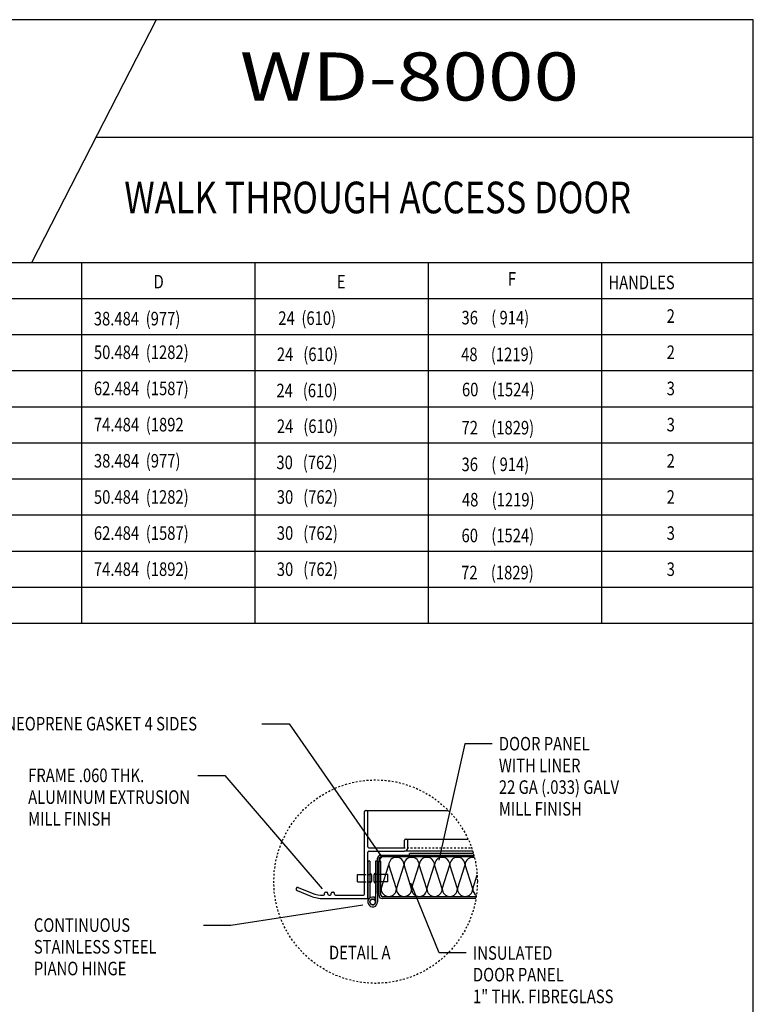
# Model space of a CAD drawing. Extents: x -39 to 47, y -111 to 12.
# Drawn here: x 6 to 47, y -43 to 12 of the extents above; entities that cross this region are included whole.
import ezdxf

# ---------------------------------------------------------------- set-up
doc = ezdxf.new("R2010")
doc.units = 0
doc.header["$MEASUREMENT"] = 0
doc.linetypes.add('DASHED', pattern=[0.2, 0.1, -0.1])
doc.layers.get('0').update_dxf_attribs({"linetype": 'CONTINUOUS'})
doc.layers.add('API_HEADER', color=7, linetype='CONTINUOUS')
doc.layers.add('CK_LEVEL_1', color=7, linetype='CONTINUOUS')

# ---------------------------------------------------------------- blocks, each defined once
blk = doc.blocks.new('GENDIM12')
at = {"layer": 'CK_LEVEL_1', "color": 3, "linetype": 'Continuous'}
for p, q in [((17.674, -38.541), (24.981, -37.414)), ((16.174, -38.541), (17.674, -38.541))]:
    blk.add_line(p, q, dxfattribs=at)
blk.add_solid([(24.981, -37.414), (24.257, -37.639), (24.223, -37.417), (24.981, -37.414)], dxfattribs=at)
at = {"layer": 'CK_LEVEL_1', "color": 3, "linetype": 'Continuous', "width": 0.8}
blk.add_text('CONTINUOUS', height=0.75, dxfattribs=at).set_placement((6.799, -38.916))
blk = doc.blocks.new('GENDIM13')
at = {"layer": 'CK_LEVEL_1', "color": 3, "linetype": 'Continuous'}
for p, q in [((19.398, -27.411), (20.898, -27.411)), ((20.898, -27.411), (25.986, -34.731))]:
    blk.add_line(p, q, dxfattribs=at)
blk.add_solid([(25.986, -34.731), (25.465, -34.179), (25.65, -34.051), (25.986, -34.731)], dxfattribs=at)
at = {"layer": 'CK_LEVEL_1', "color": 3, "linetype": 'Continuous', "width": 0.8}
blk.add_text('NEOPRENE GASKET 4 SIDES', height=0.75, dxfattribs=at).set_placement((5.223, -27.786))
blk = doc.blocks.new('GENDIM14')
at = {"layer": 'CK_LEVEL_1', "color": 3, "linetype": 'Continuous'}
for p, q in [((30.618, -28.515), (29.184, -34.955)), ((32.118, -28.515), (30.618, -28.515))]:
    blk.add_line(p, q, dxfattribs=at)
blk.add_solid([(29.184, -34.955), (29.237, -34.199), (29.457, -34.247), (29.184, -34.955)], dxfattribs=at)
at = {"layer": 'CK_LEVEL_1', "color": 3, "linetype": 'Continuous', "width": 0.8}
blk.add_text('DOOR PANEL ', height=0.75, dxfattribs=at).set_placement((32.493, -28.89))
blk = doc.blocks.new('GENDIM15')
at = {"layer": 'CK_LEVEL_1', "color": 3, "linetype": 'Continuous'}
for p, q in [((29.187, -40.082), (27.625, -36.229)), ((30.687, -40.082), (29.187, -40.082))]:
    blk.add_line(p, q, dxfattribs=at)
blk.add_solid([(27.625, -36.229), (28.011, -36.882), (27.803, -36.966), (27.625, -36.229)], dxfattribs=at)
at = {"layer": 'CK_LEVEL_1', "color": 3, "linetype": 'Continuous', "width": 0.8}
blk.add_text('INSULATED', height=0.75, dxfattribs=at).set_placement((31.062, -40.457))
blk = doc.blocks.new('GENDIM16')
at = {"layer": 'CK_LEVEL_1', "color": 3, "linetype": 'Continuous'}
for p, q in [((15.858, -30.266), (17.358, -30.266)), ((17.358, -30.266), (22.736, -36.542))]:
    blk.add_line(p, q, dxfattribs=at)
blk.add_solid([(22.736, -36.542), (22.162, -36.046), (22.333, -35.899), (22.736, -36.542)], dxfattribs=at)
at = {"layer": 'CK_LEVEL_1', "color": 3, "linetype": 'Continuous', "width": 0.8}
blk.add_text('FRAME .060 THK.', height=0.75, dxfattribs=at).set_placement((6.483, -30.641))

msp = doc.modelspace()

# ---------------------------------------------------------------- linework, layer by layer
at = {"layer": 'API_HEADER', "color": 3, "linetype": 'Continuous'}
msp.add_line((46.552, 11.5), (-38.552, 11.5), dxfattribs=at)
at = {"layer": 'CK_LEVEL_1', "color": 3, "linetype": 'Continuous'}
for p, q in [((46.552, 11.5), (-38.552, 11.5)), ((13.562, 11.5), (6.675, -1.93)), ((46.552, -110.837), (46.552, 11.5)), ((46.552, 4.984), (10.221, 4.984)), ((46.552, -1.93), (-38.552, -1.93)), ((9.452, -21.877), (9.452, -1.93)), ((19.026, -21.877), (19.026, -1.93)), ((28.6, -21.877), (28.6, -1.93)), ((38.175, -21.877), (38.175, -1.93)), ((46.552, -23.903), (46.552, -3.091)), ((46.552, -3.925), (-38.552, -3.925)), ((46.552, -5.92), (-38.552, -5.92)), ((46.552, -7.914), (-38.552, -7.914)), ((46.552, -9.909), (-38.552, -9.909)), ((46.552, -11.904), (-38.552, -11.904)), ((46.552, -13.898), (-38.552, -13.898)), ((46.552, -15.893), (-38.552, -15.893)), ((46.552, -17.888), (-38.552, -17.888)), ((46.552, -19.882), (-38.552, -19.882)), ((46.552, -21.877), (-38.552, -21.877)), ((25.072, -36.835), (25.072, -32.26)), ((25.132, -32.2), (25.192, -32.2)), ((25.252, -34.21), (25.252, -32.26)), ((25.312, -34.27), (27.217, -34.27)), ((27.277, -34.21), (27.277, -33.847)), ((27.337, -33.787), (27.397, -33.787)), ((27.397, -33.787), (30.791, -33.787)), ((27.457, -34.27), (27.457, -33.847)), ((25.252, -37.015), (25.252, -34.51)), ((25.312, -34.45), (27.277, -34.45)), ((27.559, -34.689), (26.248, -34.689)), ((31.046, -34.45), (27.277, -34.45)), ((31.089, -34.59), (27.559, -34.59)), ((27.559, -34.689), (27.559, -34.59)), ((31.116, -34.689), (27.559, -34.689)), ((25.252, -35.013), (25.252, -37.263)), ((25.363, -35.013), (25.252, -35.013)), ((25.363, -35.013), (25.363, -37.045)), ((25.681, -35.013), (25.681, -37.263)), ((25.792, -35.013), (25.681, -35.013)), ((25.792, -35.013), (25.792, -37.263)), ((25.873, -36.909), (25.873, -35.013)), ((25.972, -35.013), (25.873, -35.013)), ((25.972, -36.882), (25.972, -35.013)), ((21.34, -36.638), (22.104, -36.942)), ((21.406, -36.471), (22.171, -36.775)), ((22.867, -36.835), (22.867, -36.775)), ((22.927, -36.715), (22.987, -36.715)), ((23.047, -36.835), (23.047, -36.775)), ((23.107, -36.895), (23.167, -36.895)), ((23.227, -36.835), (23.227, -36.775)), ((23.287, -36.715), (23.347, -36.715)), ((23.407, -36.835), (23.407, -36.775)), ((23.467, -36.895), (25.012, -36.895)), ((31.243, -36.975), (26.065, -36.975)), ((22.797, -37.075), (25.192, -37.075)), ((25.615, -37.135), (25.681, -37.045)), ((31.227, -37.074), (26.038, -37.074))]:
    msp.add_line(p, q, dxfattribs=at)
at = {"layer": 'CK_LEVEL_1', "color": 7, "linetype": 'Continuous'}
for p, q in [((25.192, -32.2), (29.697, -32.2)), ((24.688, -35.754), (25.063, -35.754)), ((24.688, -36.144), (24.688, -35.754)), ((25.456, -35.759), (25.456, -36.139)), ((25.588, -35.759), (25.588, -36.139)), ((26.356, -35.754), (25.981, -35.754)), ((26.356, -36.144), (26.356, -35.754)), ((24.688, -36.144), (25.063, -36.144)), ((26.356, -36.144), (25.981, -36.144))]:
    msp.add_line(p, q, dxfattribs=at)
at = {"layer": 'CK_LEVEL_1', "color": 3, "linetype": 'DASHED'}
msp.add_line((27.217, -34.27), (30.986, -34.27), dxfattribs=at)
at = {"layer": 'CK_LEVEL_1', "color": 5, "linetype": 'Continuous'}
for p, q in [((31.116, -34.689), (25.942, -34.689)), ((31.137, -34.77), (25.966, -34.77)), ((25.792, -36.798), (25.792, -34.839)), ((25.873, -36.798), (25.873, -34.863)), ((25.873, -36.798), (25.792, -36.798))]:
    msp.add_line(p, q, dxfattribs=at)
at = {"layer": 'CK_LEVEL_1', "color": 6, "linetype": 'Continuous'}
for p, q in [((25.987, -36.537), (26.408, -35.219)), ((26.83, -36.537), (26.408, -35.219)), ((26.83, -36.537), (27.252, -35.219)), ((27.674, -36.537), (27.252, -35.219)), ((27.674, -36.537), (28.095, -35.219)), ((28.518, -36.537), (28.095, -35.219)), ((28.518, -36.537), (28.939, -35.219)), ((29.362, -36.537), (28.939, -35.219)), ((29.362, -36.537), (29.783, -35.219)), ((30.205, -36.537), (29.783, -35.219)), ((30.205, -36.537), (30.627, -35.219)), ((31.049, -36.537), (30.627, -35.219)), ((31.049, -36.537), (31.294, -35.771))]:
    msp.add_line(p, q, dxfattribs=at)
at = {"layer": 'CK_LEVEL_1', "color": 7, "linetype": 'DASHED'}
for p, q in [((25.063, -35.754), (25.354, -35.754)), ((25.981, -35.754), (25.69, -35.754)), ((25.063, -36.144), (25.354, -36.144)), ((25.981, -36.144), (25.69, -36.144))]:
    msp.add_line(p, q, dxfattribs=at)
at = {"layer": 'CK_LEVEL_1', "color": 3, "linetype": 'DASHED'}
msp.add_circle((25.681, -36.138), 5.625, dxfattribs=at)
at = {"layer": 'CK_LEVEL_1', "color": 3, "linetype": 'Continuous'}
msp.add_circle((25.522, -37.263), 0.15, dxfattribs=at)
for centre, radius, start, end in [((25.132, -32.26), 0.06, 90, 180), ((25.192, -32.26), 0.06, 0, 90), ((25.312, -34.21), 0.06, 180, 270), ((27.217, -34.21), 0.06, 270, 360), ((27.337, -33.847), 0.06, 90, 180), ((27.277, -34.27), 0.18, 270, 360), ((27.397, -33.847), 0.06, 0, 90), ((25.312, -34.51), 0.06, 90, 180), ((26.248, -35.064), 0.375, 90, 180), ((21.373, -36.554), 0.09, 68.3207, 248.3207), ((22.797, -35.2), 1.875, 248.3207, 270), ((22.797, -35.2), 1.695, 248.3207, 270.3471), ((22.807, -36.835), 0.06, 270.3471, 360), ((22.927, -36.775), 0.06, 90, 180), ((22.987, -36.775), 0.06, 0, 90), ((23.107, -36.835), 0.06, 180, 270), ((23.167, -36.835), 0.06, 270, 360), ((23.287, -36.775), 0.06, 90, 180), ((23.347, -36.775), 0.06, 0, 90), ((23.467, -36.835), 0.06, 180, 270), ((25.012, -36.835), 0.06, 270, 360), ((25.522, -37.263), 0.27, 53.9218, 360), ((26.038, -36.909), 0.165, 180, 270), ((26.065, -36.882), 0.093, 180, 270), ((25.192, -37.015), 0.06, 270, 360), ((25.522, -37.263), 0.159, 53.9218, 360)]:
    msp.add_arc(centre, radius, start, end, dxfattribs=at)
at = {"layer": 'CK_LEVEL_1', "color": 5, "linetype": 'Continuous'}
for centre, radius in [((25.942, -34.839), 0.15), ((25.966, -34.863), 0.093)]:
    msp.add_arc(centre, radius, 90, 180, dxfattribs=at)
at = {"layer": 'CK_LEVEL_1', "color": 6, "linetype": 'Continuous'}
for centre, start, end in [((26.83, -35.219), 0, 180), ((27.674, -35.219), 0, 180), ((28.517, -35.219), 0, 180), ((29.361, -35.219), 0, 180), ((30.205, -35.219), 0, 180), ((31.049, -35.219), 76.6033, 180), ((26.408, -36.537), 180, 360), ((27.252, -36.537), 180, 360), ((28.096, -36.537), 180, 360), ((28.94, -36.537), 180, 360), ((29.783, -36.537), 180, 360), ((30.627, -36.537), 180, 360), ((31.471, -36.537), 180, 239.0735)]:
    msp.add_arc(centre, 0.422, start, end, dxfattribs=at)
at = {"layer": 'CK_LEVEL_1', "color": 7, "linetype": 'Continuous'}
for centre, start, end in [((25.167, -35.949), 33.3695, 55.5171), ((25.876, -35.949), 124.4829, 146.6305), ((25.167, -35.949), 304.4829, 326.6305), ((25.876, -35.949), 213.3695, 235.5171)]:
    msp.add_arc(centre, 0.346, start, end, dxfattribs=at)

# ---------------------------------------------------------------- block references
at = {"linetype": 'Continuous'}
for name in ['GENDIM13', 'GENDIM14', 'GENDIM16', 'GENDIM15', 'GENDIM12']:
    msp.add_blockref(name, (0, 0), dxfattribs=at)

# ---------------------------------------------------------------- texts
at = {"layer": 'CK_LEVEL_1', "color": 3, "linetype": 'Continuous'}
for s, height, width, p in [('WD-8000', 2.6595, 1.25, (18.182, 7.03)), ('WALK THROUGH ACCESS DOOR', 1.75, 0.8, (11.795, 0.798)), ('D', 0.75, 0.8, (13.414, -3.354)), ('E', 0.75, 0.8, (23.538, -3.354)), ('F', 0.75, 0.8, (32.991, -3.199)), ('HANDLES', 0.75, 0.8, (38.544, -3.395)), ('38.484  (977)', 0.75, 0.8, (10.111, -5.398)), ('24  (610)', 0.75, 0.8, (20.307, -5.37)), ('36    ( 914)', 0.75, 0.8, (30.428, -5.342)), ('2', 0.75, 0.8, (41.765, -5.255)), ('50.484  (1282)', 0.75, 0.8, (10.117, -7.255)), ('2', 0.75, 0.8, (41.765, -7.255)), ('24   (610)', 0.75, 0.8, (20.228, -7.37)), ('48    (1219)', 0.75, 0.8, (30.408, -7.374)), ('62.484  (1587)', 0.75, 0.8, (10.117, -9.255)), ('24   (610)', 0.75, 0.8, (20.202, -9.37)), ('60    (1524)', 0.75, 0.8, (30.454, -9.315)), ('3', 0.75, 0.8, (41.765, -9.255)), ('74.484  (1892', 0.75, 0.8, (10.117, -11.255)), ('24   (610)', 0.75, 0.8, (20.228, -11.342)), ('72    (1829)', 0.75, 0.8, (30.43, -11.426)), ('3', 0.75, 0.8, (41.765, -11.255)), ('38.484  (977)', 0.75, 0.8, (10.117, -13.255)), ('30   (762)', 0.75, 0.8, (20.202, -13.342)), ('2', 0.75, 0.8, (41.765, -13.255)), ('36    ( 914)', 0.75, 0.8, (30.43, -13.451)), ('50.484  (1282)', 0.75, 0.8, (10.117, -15.255)), ('30   (762)', 0.75, 0.8, (20.223, -15.255)), ('48    (1219)', 0.75, 0.8, (30.453, -15.405)), ('2', 0.75, 0.8, (41.765, -15.255)), ('62.484  (1587)', 0.75, 0.8, (10.117, -17.249)), ('30   (762)', 0.75, 0.8, (20.223, -17.249)), ('60    (1524)', 0.75, 0.8, (30.43, -17.382)), ('3', 0.75, 0.8, (41.765, -17.249)), ('74.484  (1892)', 0.75, 0.8, (10.117, -19.244)), ('30   (762)', 0.75, 0.8, (20.223, -19.244)), ('3', 0.75, 0.8, (41.765, -19.244)), ('72    (1829)', 0.75, 0.8, (30.408, -19.432)), ('WITH LINER', 0.75, 0.8, (32.493, -30.09)), ('22 GA (.033) GALV', 0.75, 0.8, (32.493, -31.29)), ('ALUMINUM EXTRUSION ', 0.75, 0.8, (6.483, -31.841)), ('MILL FINISH', 0.75, 0.8, (32.493, -32.49)), ('MILL FINISH', 0.75, 0.8, (6.483, -33.041)), ('STAINLESS STEEL', 0.75, 0.8, (6.799, -40.116)), ('DETAIL A', 0.75, 0.8, (23.106, -40.434)), ('PIANO HINGE', 0.75, 0.8, (6.799, -41.316)), ('DOOR PANEL', 0.75, 0.8, (31.062, -41.657)), ('1" THK. FIBREGLASS', 0.75, 0.8, (31.062, -42.857))]:
    msp.add_text(s, height=height, dxfattribs=dict(at, width=width)).set_placement(p)

doc.saveas('drawing.dxf')
